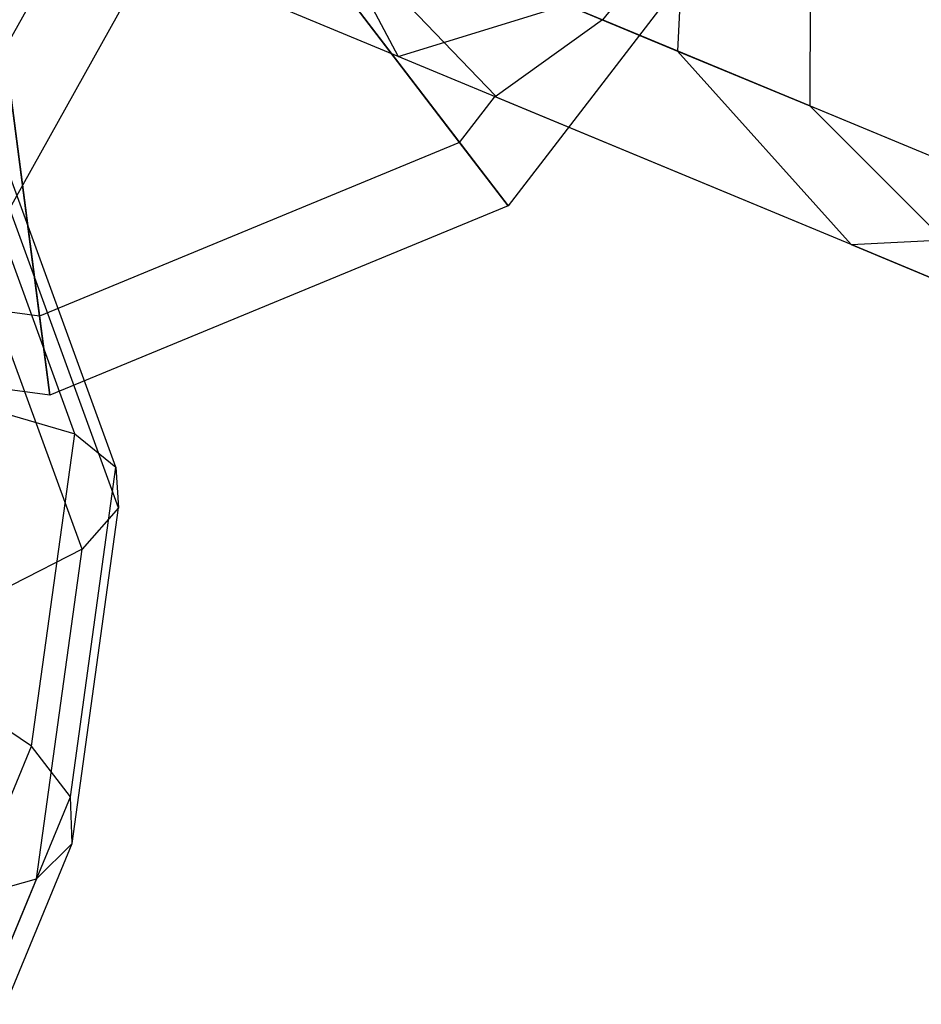
# Model space of a CAD drawing. Extents: x -3736 to 3736, y -3736 to 3736.
# Drawn here: x -601 to -587, y -1475 to -1460 of the extents above; entities that cross this region are included whole.
import ezdxf

# ---------------------------------------------------------------- set-up
doc = ezdxf.new("R2010")
doc.units = 0

msp = doc.modelspace()

# ---------------------------------------------------------------- linework, layer by layer
at = {"color": 0}
for p, q in [((-594.26775, -1461.901991, 3759.5), (-598.980234, -1455.74935, 3756.395343)), ((-598.980234, -1455.74935, 3769), (-593.507672, -1462.894353, 3769)), ((-590.631444, -1455.967787, 3750.5), (-590.852929, -1460.469696, 3751.37868)), ((-590.631444, -1455.967787, 3735.5), (-590.852929, -1460.469696, 3734.62132)), ((-595.232398, -1460.553986, 3724.813467), (-604.92959, -1456.527267, 3722)), ((-599.257021, -1456.606941, 3730.391411), (-601.526177, -1460.672316, 3727.348193)), ((-589.217629, -1456.554868, 3765.361443), (-592.030279, -1459.980806, 3764.24461)), ((-588.775476, -1456.73847, 3769), (-593.507672, -1462.894353, 3769)), ((-588.775476, -1456.73847, 3743), (-588.779522, -1461.33067, 3743)), ((-600.845881, -1464.619957, 3759.5), (-601.850691, -1456.935371, 3756.395343)), ((-601.850691, -1456.935371, 3769), (-600.683815, -1465.859406, 3769)), ((-596.517585, -1458.117471, 3757.512299), (-590.852929, -1460.469696, 3751.37868)), ((-590.852929, -1460.469696, 3734.62132), (-596.517585, -1458.117471, 3728.487701)), ((-596.517585, -1458.117471, 3728.487701), (-595.232398, -1460.553986, 3724.813467)), ((-593.707835, -1461.173625, 3759.5), (-596.375524, -1458.386796, 3757.918438)), ((-601.557914, -1463.368886, 3733.046793), (-599.401056, -1459.504702, 3735.939406)), ((-595.232398, -1460.553986, 3724.813467), (-592.599328, -1459.744511, 3721.139232)), ((-584.066309, -1463.287812, 3730.37868), (-592.599328, -1459.744511, 3721.139232)), ((-592.030279, -1459.980806, 3764.24461), (-593.710911, -1461.185777, 3759.539086)), ((-584.066309, -1463.287812, 3755.62132), (-592.030279, -1459.980806, 3764.24461)), ((-588.133561, -1463.501749, 3732.5), (-595.232398, -1460.553986, 3724.813467)), ((-590.852929, -1460.469696, 3751.37868), (-588.133561, -1463.501749, 3753.5)), ((-590.852929, -1460.469696, 3751.37868), (-588.779522, -1461.33067, 3743)), ((-588.779522, -1461.33067, 3743), (-590.852929, -1460.469696, 3734.62132)), ((-590.852929, -1460.469696, 3734.62132), (-588.133561, -1463.501749, 3732.5)), ((-594.26775, -1461.901991, 3759.5), (-593.707835, -1461.173625, 3759.5)), ((-593.710911, -1461.185777, 3759.539086), (-593.707835, -1461.173625, 3759.5)), ((-600.296873, -1466.462293, 3930.742317), (-602.168653, -1461.326436, 3932.795756)), ((-588.133561, -1463.501749, 3753.5), (-593.710911, -1461.185777, 3759.539086)), ((-588.779522, -1461.33067, 3743), (-585.535207, -1464.580706, 3743)), ((-599.650115, -1466.989102, 3932.076708), (-601.651022, -1461.498942, 3934.271806)), ((-594.26775, -1461.901991, 3759.5), (-600.845881, -1464.619957, 3759.5)), ((-593.507672, -1462.894353, 3769), (-594.26775, -1461.901991, 3759.5)), ((-599.609595, -1467.625076, 3933.503156), (-601.655845, -1462.010502, 3935.747997)), ((-600.181481, -1468.273395, 3934.804496), (-602.182388, -1462.783235, 3936.999593)), ((-593.507672, -1462.894353, 3769), (-600.683815, -1465.859406, 3769)), ((-588.133561, -1463.501749, 3753.5), (-584.066309, -1463.287812, 3755.62132)), ((-588.133561, -1463.501749, 3732.5), (-584.066309, -1463.287812, 3730.37868)), ((-588.133561, -1463.501749, 3753.5), (-585.535207, -1464.580706, 3743)), ((-585.535207, -1464.580706, 3743), (-588.133561, -1463.501749, 3732.5)), ((-600.845881, -1464.619957, 3759.5), (-607.901693, -1463.684718, 3759.5)), ((-600.683815, -1465.859406, 3769), (-600.845881, -1464.619957, 3759.5)), ((-600.683815, -1465.859406, 3769), (-608.381064, -1464.839145, 3769)), ((-601.451406, -1466.124851, 3929.703132), (-600.296873, -1466.462293, 3930.742317)), ((-600.972699, -1471.354625, 3928.307268), (-600.296873, -1466.462293, 3930.742317)), ((-600.296873, -1466.462293, 3930.742317), (-599.650115, -1466.989102, 3932.076708)), ((-600.362858, -1472.148684, 3929.50864), (-599.650115, -1466.989102, 3932.076708)), ((-599.650115, -1466.989102, 3932.076708), (-599.609595, -1467.625076, 3933.503156)), ((-600.335302, -1472.878505, 3930.888378), (-599.609595, -1467.625076, 3933.503156)), ((-599.609595, -1467.625076, 3933.503156), (-600.181481, -1468.273395, 3934.804496)), ((-600.181481, -1468.273395, 3934.804496), (-601.27871, -1468.835357, 3935.782611)), ((-600.894225, -1473.432977, 3932.236428), (-600.181481, -1468.273395, 3934.804496)), ((-600.972699, -1471.354625, 3928.307268), (-602.07198, -1470.617214, 3927.467158)), ((-607.70162, -1487.618185, 3919.339305), (-600.972699, -1471.354625, 3928.307268)), ((-600.362858, -1472.148684, 3929.50864), (-600.972699, -1471.354625, 3928.307268)), ((-607.720268, -1489.931279, 3919.70306), (-600.362858, -1472.148684, 3929.50864)), ((-600.335302, -1472.878505, 3930.888378), (-600.362858, -1472.148684, 3929.50864)), ((-607.815283, -1490.957349, 3920.919441), (-600.335302, -1472.878505, 3930.888378)), ((-600.894225, -1473.432977, 3932.236428), (-600.335302, -1472.878505, 3930.888378)), ((-600.894225, -1473.432977, 3932.236428), (-608.251635, -1491.215571, 3922.430847)), ((-601.954535, -1473.727689, 3933.347562), (-600.894225, -1473.432977, 3932.236428))]:
    msp.add_line(p, q, dxfattribs=at)

doc.saveas('drawing.dxf')
